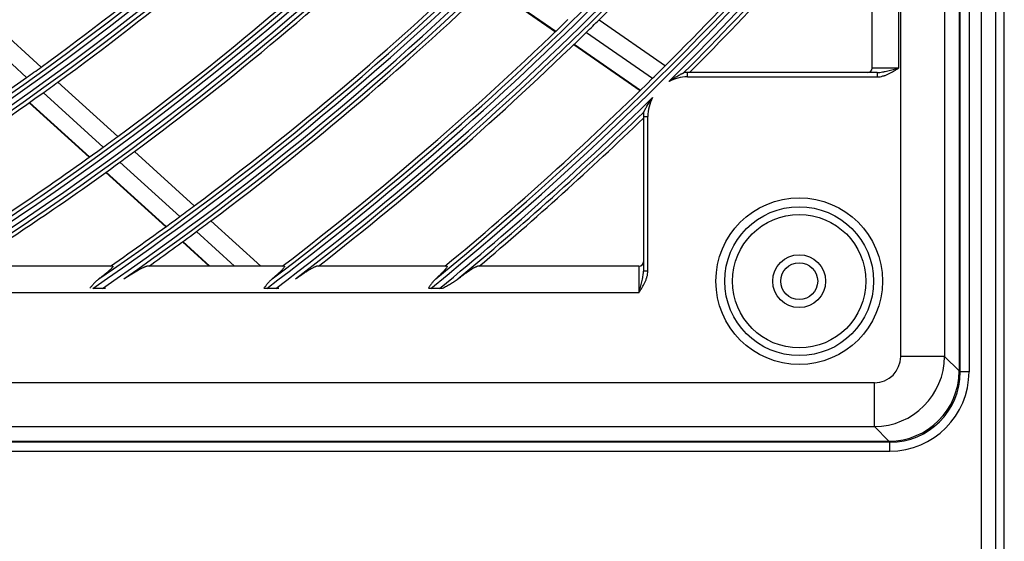
# Model space of a CAD drawing. Units: millimetres. Extents: x 0 to 10140, y 0 to 7232.
# Drawn here: x 1353 to 1465, y 3388 to 3447 of the extents above; entities that cross this region are included whole.
import ezdxf

# ---------------------------------------------------------------- set-up
doc = ezdxf.new("R2010")
doc.units = ezdxf.units.MM
doc.layers.add('LG-Product', color=3, linetype='Continuous')

msp = doc.modelspace()

# ---------------------------------------------------------------- linework, layer by layer
at = {"layer": 'LG-Product'}
for p, q in [((1464.61, 3309.75), (1464.61, 4096.75)), ((1462.01, 3310.55), (1462.01, 4095.15)), ((1463.61, 4095.15), (1463.61, 3336.25)), ((1459.48, 3996.65), (1459.48, 3406.85)), ((1459.61, 3406.75), (1459.61, 3996.75)), ((1460.61, 3996.75), (1460.61, 3406.75)), ((1457.83, 3994.99), (1457.83, 3408.51)), ((1452.61, 3468.5), (1452.61, 3441.25)), ((1452.85, 3408.51), (1452.85, 3468.78)), ((1449.61, 3441.25), (1449.61, 3463.6)), ((1406.07, 3450.61), (1413.62, 3445.38)), ((1406.12, 3450.66), (1413.67, 3445.43)), ((1348.38, 3447.55), (1355.2, 3441.37)), ((1418.58, 3446.73), (1426.11, 3441.52)), ((1346.71, 3446.37), (1353.54, 3440.17)), ((1417.13, 3445.31), (1424.66, 3440.09)), ((1415.71, 3443.93), (1423.26, 3438.71)), ((1415.76, 3443.98), (1423.3, 3438.76)), ((1452.61, 3441.25), (1449.61, 3441.25)), ((1450.17, 3440.75), (1428.61, 3440.75)), ((1428.61, 3440.25), (1428.61, 3440.75)), ((1428.61, 3440.25), (1450.17, 3440.25)), ((1450.17, 3440.75), (1450.17, 3440.25)), ((1357.09, 3439.65), (1363.89, 3433.48)), ((1355.43, 3438.46), (1362.25, 3432.28)), ((1353.82, 3437.31), (1360.64, 3431.12)), ((1353.87, 3437.35), (1360.69, 3431.16)), ((1423.61, 3435.75), (1423.61, 3418.2)), ((1423.61, 3435.75), (1424.11, 3435.75)), ((1424.11, 3418.2), (1424.11, 3435.75)), ((1365.78, 3431.77), (1372.58, 3425.6)), ((1364.14, 3430.56), (1370.94, 3424.39)), ((1362.53, 3429.4), (1369.35, 3423.22)), ((1362.59, 3429.44), (1369.4, 3423.26)), ((1374.47, 3423.89), (1380.13, 3418.75)), ((1372.83, 3422.68), (1377.16, 3418.75)), ((1371.24, 3421.51), (1374.27, 3418.75)), ((1371.29, 3421.55), (1374.37, 3418.75)), ((1363.28, 3418.75), (1346.58, 3418.75)), ((1382.8, 3418.75), (1367.2, 3418.75)), ((1401.26, 3418.75), (1386.49, 3418.75)), ((1423.11, 3418.75), (1404.77, 3418.75)), ((1423.11, 3418.75), (1423.11, 3415.75)), ((1424.11, 3418.2), (1423.61, 3418.2)), ((910.11, 3415.75), (1423.11, 3415.75)), ((1361.06, 3416.24), (1362.16, 3416.24)), ((1380.83, 3416.24), (1381.85, 3416.24)), ((1399.49, 3416.24), (1400.46, 3416.24)), ((1457.83, 3408.51), (1452.85, 3408.51)), ((1459.48, 3406.85), (1457.83, 3408.51)), ((1460.61, 3406.75), (1459.61, 3406.75)), ((1449.86, 3405.52), (883.37, 3405.52)), ((1449.86, 3400.54), (1449.86, 3405.52)), ((883.37, 3400.54), (1449.86, 3400.54)), ((1449.86, 3400.54), (1451.51, 3398.88)), ((1451.61, 3398.75), (881.61, 3398.75)), ((881.72, 3398.88), (1451.51, 3398.88)), ((1451.61, 3397.75), (1451.61, 3398.75)), ((881.61, 3397.75), (1451.61, 3397.75))]:
    msp.add_line(p, q, dxfattribs=at)
for centre, radius in [((1166.61, 3701.75), 277.8), ((1166.61, 3701.75), 277.31), ((1166.61, 3701.75), 276.19), ((1166.61, 3701.75), 275.7), ((1166.61, 3701.75), 266.3), ((1166.61, 3701.75), 265.81), ((1166.61, 3701.75), 264.69), ((1166.61, 3701.75), 264.2), ((1441.31, 3417.05), 9.46), ((1441.31, 3417.05), 8.46), ((1441.31, 3417.05), 7.58), ((1441.31, 3417.05), 3), ((1441.31, 3417.05), 2.1)]:
    msp.add_circle(centre, radius, dxfattribs=at)
for centre, radius, start, end in [((1166.61, 3701.75), 287.94, 277.4399, 353.3429), ((1166.61, 3701.75), 288.56, 278.3259, 352.3644), ((1166.61, 3701.75), 287.45, 278.2935, 351.7065), ((1166.61, 3701.75), 289.05, 280.2527, 349.7473), ((1166.61, 3701.75), 299.44, 287.5413, 342.7678), ((1166.61, 3701.75), 300.06, 287.9104, 342.3918), ((1166.61, 3701.75), 298.95, 287.9221, 342.0779), ((1166.61, 3701.75), 300.55, 288.8477, 341.1523), ((1166.61, 3701.75), 310.94, 293.3306, 336.895), ((1166.61, 3701.75), 310.45, 293.619, 336.381), ((1166.61, 3701.75), 311.56, 293.5924, 336.6304), ((1166.61, 3701.75), 312.05, 294.2859, 335.7141), ((1166.61, 3701.75), 322.44, 297.6886, 332.4965), ((1166.61, 3701.75), 321.95, 297.9323, 332.0677), ((1166.61, 3701.75), 323.06, 297.8965, 332.287), ((1166.61, 3701.75), 323.55, 298.4652, 331.5348), ((1166.61, 3701.75), 333.94, 301.2411, 328.9189), ((1166.61, 3701.75), 334.56, 301.4149, 328.744), ((1166.61, 3701.75), 333.45, 301.4571, 328.5429), ((1166.61, 3701.75), 335.05, 301.9041, 328.0959), ((1166.61, 3701.75), 345.44, 304.2562, 325.8863), ((1166.61, 3701.75), 346.06, 304.406, 325.7357), ((1166.61, 3701.75), 344.95, 304.4528, 325.5472), ((1166.61, 3701.75), 346.55, 304.8388, 325.1612), ((1166.61, 3701.75), 356.94, 306.8795, 323.2498), ((1166.61, 3701.75), 356.45, 307.0616, 322.9384), ((1166.61, 3701.75), 357.56, 307.0111, 323.1176), ((1166.61, 3701.75), 358.05, 307.4012, 322.5988), ((1166.61, 3701.75), 358.5, 314.6552, 321.8298), ((1166.61, 3701.75), 368.44, 309.2011, 320.9179), ((1166.61, 3701.75), 367.95, 309.3716, 320.6284), ((1166.61, 3701.75), 369.06, 314.7685, 320.8), ((1166.61, 3701.75), 321.5, 305.9136, 313.0492), ((1166.61, 3701.75), 367.5, 314.9187, 320.36), ((1166.61, 3701.75), 369.55, 315.0648, 320.3252), ((1166.61, 3701.75), 324, 306.0066, 313.1451), ((1166.61, 3701.75), 370, 315.1377, 319.895), ((1166.61, 3701.75), 333, 306.3297, 313.4783), ((1166.61, 3701.75), 335.5, 306.4163, 313.5676), ((1166.61, 3701.75), 344.5, 306.7174, 313.8782), ((1166.61, 3701.75), 347, 306.7982, 313.9616), ((1166.61, 3701.75), 356, 307.3501, 314.2518), ((1166.61, 3701.75), 358.5, 314.3298, 314.6552), ((1166.61, 3701.75), 358.5, 307.8705, 314.3298), ((1166.61, 3701.75), 321.5, 305.5492, 305.9136), ((1166.61, 3701.75), 367.5, 314.6015, 314.9187), ((1449.11, 3441.25), 0.5, 270, 0), ((1166.61, 3701.75), 321.5, 298.4136, 305.5492), ((1166.61, 3701.75), 367.5, 309.64, 314.6015), ((1428.61, 3435.75), 4.5, 90, 117.7155), ((1428.61, 3435.75), 5, 90, 94.2905), ((1166.61, 3701.75), 324, 305.6451, 306.0066), ((1166.61, 3701.75), 324, 299.1371, 305.6451), ((1166.61, 3701.75), 369.06, 309.3184, 314.3634), ((1428.61, 3435.75), 4.5, 151.4164, 180), ((1166.61, 3701.75), 369.55, 309.6748, 314.0671), ((1166.61, 3701.75), 370, 310.105, 313.9949), ((1428.61, 3435.75), 5, 174.8414, 180), ((1166.61, 3701.75), 333, 305.9783, 306.3297), ((1166.61, 3701.75), 333, 301.8047, 305.9783), ((1166.61, 3701.75), 335.5, 306.0676, 306.4163), ((1166.61, 3701.75), 335.5, 302.4866, 306.0676), ((1166.61, 3701.75), 344.5, 306.3782, 306.7174), ((1166.61, 3701.75), 344.5, 304.7667, 306.3782), ((1166.61, 3701.75), 347, 306.4616, 306.7982), ((1166.61, 3701.75), 347, 305.357, 306.4616), ((1423.11, 3419.25), 0.5, 270, 0), ((1451.61, 3406.75), 9, 270, 0), ((1451.61, 3406.75), 8, 270, 0)]:
    msp.add_arc(centre, radius, start, end, dxfattribs=at)
for centre, major_axis, ratio, start_param, end_param in [((1449.83, 3408.53), (5.66, 5.66), 0.99813, 3.930789, 5.493989), ((1449.83, 3408.53), (2.14, -2.14), 0.992433, 5.501585, 7.064785), ((1451.45, 3406.91), (5.7, -5.7), 0.992433, 5.501585, 7.064785)]:
    msp.add_ellipse(centre, major_axis=major_axis, ratio=ratio, start_param=start_param, end_param=end_param, dxfattribs=at)
for points, knots in [([(1450.17, 3440.75), (1450.22, 3440.75), (1450.27, 3440.75), (1450.37, 3440.76), (1450.42, 3440.76), (1450.57, 3440.78), (1450.67, 3440.79), (1450.83, 3440.82), (1450.88, 3440.83), (1450.98, 3440.85), (1451.03, 3440.86), (1451.18, 3440.89), (1451.28, 3440.91), (1451.48, 3440.96), (1451.59, 3440.99), (1451.79, 3441.04), (1451.89, 3441.06), (1452.1, 3441.12), (1452.2, 3441.14), (1452.35, 3441.18), (1452.43, 3441.2), (1452.52, 3441.23), (1452.56, 3441.24), (1452.59, 3441.25), (1452.6, 3441.25), (1452.61, 3441.25)], [0, 0, 0, 0, 0.0625, 0.0625, 0.125, 0.125, 0.25, 0.25, 0.3125, 0.3125, 0.375, 0.375, 0.5, 0.5, 0.625, 0.625, 0.75, 0.75, 0.875, 0.875, 0.9375, 0.96875, 0.984375, 0.984375, 1, 1, 1, 1]), ([(1450.17, 3440.25), (1450.28, 3440.25), (1450.39, 3440.26), (1450.61, 3440.29), (1450.72, 3440.32), (1450.86, 3440.36), (1450.88, 3440.36), (1450.94, 3440.38), (1450.96, 3440.39), (1451.04, 3440.42), (1451.1, 3440.43), (1451.25, 3440.49), (1451.36, 3440.54), (1451.66, 3440.68), (1451.85, 3440.79), (1452.14, 3440.96), (1452.24, 3441.02), (1452.38, 3441.1), (1452.45, 3441.15), (1452.52, 3441.19), (1452.57, 3441.22), (1452.59, 3441.24), (1452.61, 3441.25)], [0, 0, 0, 0, 0.125, 0.125, 0.25, 0.25, 0.28125, 0.28125, 0.3125, 0.3125, 0.375, 0.375, 0.5, 0.5, 0.75, 0.75, 0.875, 0.875, 0.9375, 0.96875, 0.96875, 1, 1, 1, 1]), ([(1426.52, 3439.74), (1426.59, 3439.79), (1426.66, 3439.84), (1426.81, 3439.94), (1426.88, 3439.99), (1427.02, 3440.08), (1427.1, 3440.13), (1427.21, 3440.19), (1427.25, 3440.22), (1427.32, 3440.26), (1427.36, 3440.28), (1427.47, 3440.35), (1427.55, 3440.39), (1427.66, 3440.45), (1427.7, 3440.47), (1427.77, 3440.51), (1427.81, 3440.53), (1427.88, 3440.57), (1427.92, 3440.59), (1427.97, 3440.61), (1427.99, 3440.62), (1428.03, 3440.64), (1428.04, 3440.65), (1428.08, 3440.66), (1428.09, 3440.67), (1428.13, 3440.69), (1428.14, 3440.69), (1428.16, 3440.7), (1428.17, 3440.71), (1428.18, 3440.71), (1428.19, 3440.72), (1428.2, 3440.72), (1428.21, 3440.73), (1428.21, 3440.73), (1428.22, 3440.73), (1428.22, 3440.73), (1428.22, 3440.73), (1428.22, 3440.73)], [0, 0, 0, 0, 0.125, 0.125, 0.25, 0.25, 0.375, 0.375, 0.4375, 0.4375, 0.5, 0.5, 0.625, 0.625, 0.6875, 0.6875, 0.75, 0.75, 0.8125, 0.8125, 0.84375, 0.84375, 0.875, 0.875, 0.90625, 0.90625, 0.9375, 0.9375, 0.953125, 0.953125, 0.96875, 0.96875, 0.984375, 0.984375, 0.992188, 0.992188, 1, 1, 1, 1]), ([(1423.64, 3436.22), (1423.64, 3436.22), (1423.64, 3436.23), (1423.65, 3436.24), (1423.65, 3436.24), (1423.66, 3436.25), (1423.66, 3436.26), (1423.67, 3436.27), (1423.67, 3436.28), (1423.68, 3436.3), (1423.69, 3436.32), (1423.7, 3436.34), (1423.7, 3436.35), (1423.71, 3436.36), (1423.72, 3436.37), (1423.74, 3436.42), (1423.75, 3436.45), (1423.79, 3436.52), (1423.81, 3436.56), (1423.84, 3436.61), (1423.85, 3436.63), (1423.87, 3436.67), (1423.88, 3436.69), (1423.91, 3436.74), (1423.93, 3436.78), (1423.99, 3436.89), (1424.04, 3436.97), (1424.13, 3437.11), (1424.17, 3437.19), (1424.26, 3437.33), (1424.31, 3437.41), (1424.41, 3437.55), (1424.46, 3437.62), (1424.53, 3437.73), (1424.56, 3437.77), (1424.6, 3437.82), (1424.62, 3437.84), (1424.64, 3437.87), (1424.65, 3437.89), (1424.66, 3437.9), (1424.66, 3437.91)], [0, 0, 0, 0, 0.015625, 0.015625, 0.03125, 0.03125, 0.046875, 0.046875, 0.0625, 0.0625, 0.09375, 0.09375, 0.109375, 0.109375, 0.125, 0.125, 0.1875, 0.1875, 0.25, 0.25, 0.28125, 0.28125, 0.3125, 0.3125, 0.375, 0.375, 0.5, 0.5, 0.625, 0.625, 0.75, 0.75, 0.875, 0.875, 0.9375, 0.9375, 0.96875, 0.984375, 0.984375, 1, 1, 1, 1]), ([(1363.28, 3418.75), (1363.31, 3418.75), (1363.33, 3418.74), (1363.33, 3418.71), (1363.33, 3418.7), (1363.33, 3418.69), (1363.32, 3418.69), (1363.32, 3418.68), (1363.31, 3418.66), (1363.3, 3418.64), (1363.27, 3418.6), (1363.25, 3418.57), (1363.21, 3418.54), (1363.2, 3418.52), (1363.18, 3418.5), (1363.17, 3418.49), (1363.16, 3418.48), (1363.13, 3418.44), (1363.09, 3418.4), (1363.02, 3418.34), (1362.98, 3418.3), (1362.9, 3418.24), (1362.86, 3418.2), (1362.8, 3418.14), (1362.78, 3418.12), (1362.73, 3418.09), (1362.71, 3418.07), (1362.6, 3417.97), (1362.5, 3417.89), (1362.3, 3417.73), (1362.2, 3417.65), (1362.04, 3417.52), (1361.98, 3417.48), (1361.87, 3417.4), (1361.82, 3417.36), (1361.76, 3417.31)], [0, 0, 0, 0, 0.125, 0.125, 0.15625, 0.171875, 0.171875, 0.1875, 0.1875, 0.25, 0.25, 0.3125, 0.3125, 0.34375, 0.34375, 0.359375, 0.359375, 0.375, 0.4375, 0.4375, 0.5, 0.5, 0.5625, 0.5625, 0.59375, 0.59375, 0.625, 0.625, 0.75, 0.75, 0.875, 0.875, 0.9375, 0.9375, 1, 1, 1, 1]), ([(1364.59, 3417.31), (1364.73, 3417.4), (1364.86, 3417.49), (1365.13, 3417.65), (1365.26, 3417.74), (1365.52, 3417.89), (1365.65, 3417.97), (1365.9, 3418.12), (1366.02, 3418.19), (1366.17, 3418.27), (1366.2, 3418.29), (1366.26, 3418.32), (1366.29, 3418.34), (1366.37, 3418.39), (1366.43, 3418.42), (1366.54, 3418.48), (1366.59, 3418.51), (1366.69, 3418.56), (1366.74, 3418.58), (1366.8, 3418.61), (1366.81, 3418.62), (1366.83, 3418.63), (1366.84, 3418.63), (1366.88, 3418.65), (1366.9, 3418.66), (1366.96, 3418.68), (1367, 3418.7), (1367.07, 3418.73), (1367.1, 3418.74), (1367.14, 3418.75), (1367.15, 3418.75), (1367.18, 3418.75), (1367.19, 3418.75), (1367.2, 3418.75)], [0, 0, 0, 0, 0.125, 0.125, 0.25, 0.25, 0.375, 0.375, 0.5, 0.5, 0.53125, 0.53125, 0.5625, 0.5625, 0.625, 0.625, 0.6875, 0.6875, 0.75, 0.75, 0.765625, 0.765625, 0.78125, 0.78125, 0.8125, 0.8125, 0.875, 0.875, 0.9375, 0.9375, 0.96875, 0.96875, 1, 1, 1, 1]), ([(1382.8, 3418.75), (1382.83, 3418.75), (1382.85, 3418.74), (1382.85, 3418.71), (1382.85, 3418.7), (1382.83, 3418.66), (1382.82, 3418.65), (1382.79, 3418.58), (1382.75, 3418.53), (1382.67, 3418.45), (1382.64, 3418.42), (1382.58, 3418.35), (1382.55, 3418.32), (1382.48, 3418.25), (1382.45, 3418.21), (1382.39, 3418.16), (1382.37, 3418.14), (1382.33, 3418.1), (1382.31, 3418.08), (1382.21, 3417.98), (1382.12, 3417.9), (1381.93, 3417.74), (1381.84, 3417.66), (1381.64, 3417.49), (1381.54, 3417.4), (1381.43, 3417.31)], [0, 0, 0, 0, 0.125, 0.125, 0.1875, 0.1875, 0.25, 0.25, 0.375, 0.375, 0.4375, 0.4375, 0.5, 0.5, 0.5625, 0.5625, 0.59375, 0.59375, 0.625, 0.625, 0.75, 0.75, 0.875, 0.875, 1, 1, 1, 1]), ([(1384.09, 3417.31), (1384.22, 3417.4), (1384.35, 3417.49), (1384.6, 3417.66), (1384.72, 3417.74), (1384.96, 3417.9), (1385.08, 3417.98), (1385.31, 3418.13), (1385.42, 3418.2), (1385.56, 3418.29), (1385.59, 3418.3), (1385.64, 3418.34), (1385.72, 3418.39), (1385.8, 3418.43), (1385.89, 3418.49), (1385.94, 3418.52), (1386.03, 3418.57), (1386.08, 3418.59), (1386.16, 3418.63), (1386.2, 3418.65), (1386.28, 3418.69), (1386.31, 3418.7), (1386.37, 3418.73), (1386.4, 3418.74), (1386.44, 3418.75), (1386.45, 3418.75), (1386.47, 3418.75), (1386.48, 3418.75), (1386.49, 3418.75)], [0, 0, 0, 0, 0.125, 0.125, 0.25, 0.25, 0.375, 0.375, 0.5, 0.5, 0.53125, 0.53125, 0.5625, 0.625, 0.625, 0.6875, 0.6875, 0.75, 0.75, 0.8125, 0.8125, 0.875, 0.875, 0.9375, 0.9375, 0.96875, 0.96875, 1, 1, 1, 1]), ([(1401.26, 3418.75), (1401.29, 3418.75), (1401.3, 3418.74), (1401.31, 3418.71), (1401.31, 3418.7), (1401.3, 3418.68), (1401.3, 3418.68), (1401.3, 3418.67), (1401.29, 3418.65), (1401.29, 3418.64), (1401.26, 3418.59), (1401.22, 3418.54), (1401.18, 3418.48), (1401.17, 3418.47), (1401.16, 3418.46), (1401.15, 3418.45), (1401.13, 3418.43), (1401.12, 3418.41), (1401.08, 3418.36), (1401.05, 3418.33), (1400.96, 3418.23), (1400.89, 3418.15), (1400.8, 3418.06), (1400.78, 3418.04), (1400.74, 3418), (1400.68, 3417.94), (1400.62, 3417.87), (1400.49, 3417.75), (1400.4, 3417.66), (1400.21, 3417.49), (1400.12, 3417.4), (1400.02, 3417.31)], [0, 0, 0, 0, 0.125, 0.125, 0.1875, 0.1875, 0.203125, 0.203125, 0.21875, 0.25, 0.25, 0.375, 0.375, 0.390625, 0.390625, 0.40625, 0.40625, 0.4375, 0.4375, 0.5, 0.5, 0.625, 0.625, 0.65625, 0.65625, 0.6875, 0.75, 0.75, 0.875, 0.875, 1, 1, 1, 1]), ([(1402.55, 3417.31), (1402.67, 3417.4), (1402.79, 3417.49), (1403.02, 3417.67), (1403.14, 3417.75), (1403.36, 3417.91), (1403.47, 3417.99), (1403.63, 3418.1), (1403.69, 3418.14), (1403.77, 3418.19), (1403.79, 3418.21), (1403.84, 3418.25), (1403.87, 3418.26), (1404, 3418.35), (1404.09, 3418.41), (1404.23, 3418.5), (1404.27, 3418.52), (1404.34, 3418.56), (1404.36, 3418.57), (1404.4, 3418.6), (1404.42, 3418.61), (1404.47, 3418.64), (1404.51, 3418.66), (1404.58, 3418.69), (1404.61, 3418.7), (1404.67, 3418.73), (1404.69, 3418.74), (1404.74, 3418.75), (1404.76, 3418.75), (1404.77, 3418.75)], [0, 0, 0, 0, 0.125, 0.125, 0.25, 0.25, 0.375, 0.375, 0.4375, 0.4375, 0.46875, 0.46875, 0.5, 0.5, 0.625, 0.625, 0.6875, 0.6875, 0.71875, 0.71875, 0.75, 0.75, 0.8125, 0.8125, 0.875, 0.875, 0.9375, 0.9375, 1, 1, 1, 1]), ([(1423.11, 3415.75), (1423.13, 3415.78), (1423.14, 3415.8), (1423.17, 3415.85), (1423.22, 3415.92), (1423.26, 3415.99), (1423.35, 3416.13), (1423.41, 3416.23), (1423.58, 3416.51), (1423.69, 3416.71), (1423.83, 3417.01), (1423.87, 3417.11), (1423.93, 3417.27), (1423.95, 3417.32), (1423.98, 3417.4), (1423.99, 3417.43), (1424, 3417.48), (1424.01, 3417.51), (1424.05, 3417.65), (1424.07, 3417.76), (1424.11, 3417.98), (1424.11, 3418.09), (1424.11, 3418.2)], [0, 0, 0, 0, 0.03125, 0.03125, 0.0625, 0.125, 0.125, 0.25, 0.25, 0.5, 0.5, 0.625, 0.625, 0.6875, 0.6875, 0.71875, 0.71875, 0.75, 0.75, 0.875, 0.875, 1, 1, 1, 1]), ([(1423.11, 3415.75), (1423.12, 3415.77), (1423.12, 3415.78), (1423.13, 3415.8), (1423.14, 3415.84), (1423.16, 3415.93), (1423.18, 3416.01), (1423.22, 3416.17), (1423.25, 3416.27), (1423.3, 3416.47), (1423.33, 3416.58), (1423.38, 3416.78), (1423.4, 3416.88), (1423.45, 3417.09), (1423.48, 3417.19), (1423.51, 3417.34), (1423.52, 3417.39), (1423.54, 3417.49), (1423.55, 3417.54), (1423.57, 3417.69), (1423.59, 3417.79), (1423.6, 3417.95), (1423.61, 3418), (1423.61, 3418.1), (1423.61, 3418.15), (1423.61, 3418.2)], [0, 0, 0, 0, 0.015625, 0.015625, 0.03125, 0.0625, 0.125, 0.125, 0.25, 0.25, 0.375, 0.375, 0.5, 0.5, 0.625, 0.625, 0.6875, 0.6875, 0.75, 0.75, 0.875, 0.875, 0.9375, 0.9375, 1, 1, 1, 1]), ([(1361.76, 3417.31), (1361.66, 3417.24), (1361.57, 3417.16), (1361.43, 3417.04), (1361.36, 3416.97), (1361.3, 3416.91), (1361.25, 3416.86), (1361.23, 3416.84), (1361.12, 3416.73), (1361.04, 3416.63), (1360.88, 3416.44), (1360.8, 3416.34), (1360.72, 3416.24)], [0, 0, 0, 0, 0.25, 0.25, 0.375, 0.4375, 0.4375, 0.5, 0.5, 0.75, 0.75, 1, 1, 1, 1]), ([(1381.43, 3417.31), (1381.35, 3417.24), (1381.26, 3417.16), (1381.1, 3416.99), (1381.02, 3416.91), (1380.86, 3416.72), (1380.79, 3416.63), (1380.64, 3416.44), (1380.57, 3416.34), (1380.5, 3416.24)], [0, 0, 0, 0, 0.25, 0.25, 0.5, 0.5, 0.75, 0.75, 1, 1, 1, 1]), ([(1400.02, 3417.31), (1399.94, 3417.24), (1399.86, 3417.16), (1399.71, 3416.99), (1399.64, 3416.91), (1399.54, 3416.77), (1399.5, 3416.72), (1399.43, 3416.63), (1399.4, 3416.58), (1399.3, 3416.44), (1399.24, 3416.34), (1399.18, 3416.24)], [0, 0, 0, 0, 0.25, 0.25, 0.5, 0.5, 0.625, 0.625, 0.75, 0.75, 1, 1, 1, 1]), ([(1400.77, 3416.24), (1400.92, 3416.32), (1401.08, 3416.41), (1401.31, 3416.54), (1401.38, 3416.58), (1401.54, 3416.67), (1401.61, 3416.71), (1401.76, 3416.8), (1401.84, 3416.84), (1401.99, 3416.93), (1402.06, 3416.98), (1402.2, 3417.07), (1402.27, 3417.12), (1402.41, 3417.21), (1402.48, 3417.26), (1402.55, 3417.31)], [0, 0, 0, 0, 0.25, 0.25, 0.375, 0.375, 0.5, 0.5, 0.625, 0.625, 0.75, 0.75, 0.875, 0.875, 1, 1, 1, 1]), ([(1362.16, 3416.24), (1362.21, 3416.24), (1362.27, 3416.24), (1362.39, 3416.24), (1362.44, 3416.24), (1362.5, 3416.24)], [0, 0, 0, 0, 0.5, 0.5, 1, 1, 1, 1]), ([(1380.5, 3416.24), (1380.56, 3416.24), (1380.61, 3416.24), (1380.72, 3416.24), (1380.77, 3416.24), (1380.83, 3416.24)], [0, 0, 0, 0, 0.5, 0.5, 1, 1, 1, 1]), ([(1381.85, 3416.24), (1381.91, 3416.24), (1381.96, 3416.24), (1382.07, 3416.24), (1382.12, 3416.24), (1382.18, 3416.24)], [0, 0, 0, 0, 0.5, 0.5, 1, 1, 1, 1]), ([(1399.18, 3416.24), (1399.23, 3416.24), (1399.28, 3416.24), (1399.36, 3416.24), (1399.38, 3416.24), (1399.43, 3416.24), (1399.46, 3416.24), (1399.49, 3416.24)], [0, 0, 0, 0, 0.5, 0.5, 0.75, 0.75, 1, 1, 1, 1]), ([(1400.46, 3416.24), (1400.51, 3416.24), (1400.56, 3416.24), (1400.67, 3416.24), (1400.72, 3416.24), (1400.77, 3416.24)], [0, 0, 0, 0, 0.5, 0.5, 1, 1, 1, 1])]:
    msp.add_open_spline(points, degree=3, knots=knots, dxfattribs=at)
for points in [[(1428.22, 3440.73), (1428.23, 3440.74), (1428.24, 3440.74), (1428.24, 3440.74)], [(1423.63, 3436.2), (1423.64, 3436.21), (1423.64, 3436.21), (1423.64, 3436.22)]]:
    msp.add_open_spline(points, degree=3, dxfattribs=at)

doc.saveas('drawing.dxf')
